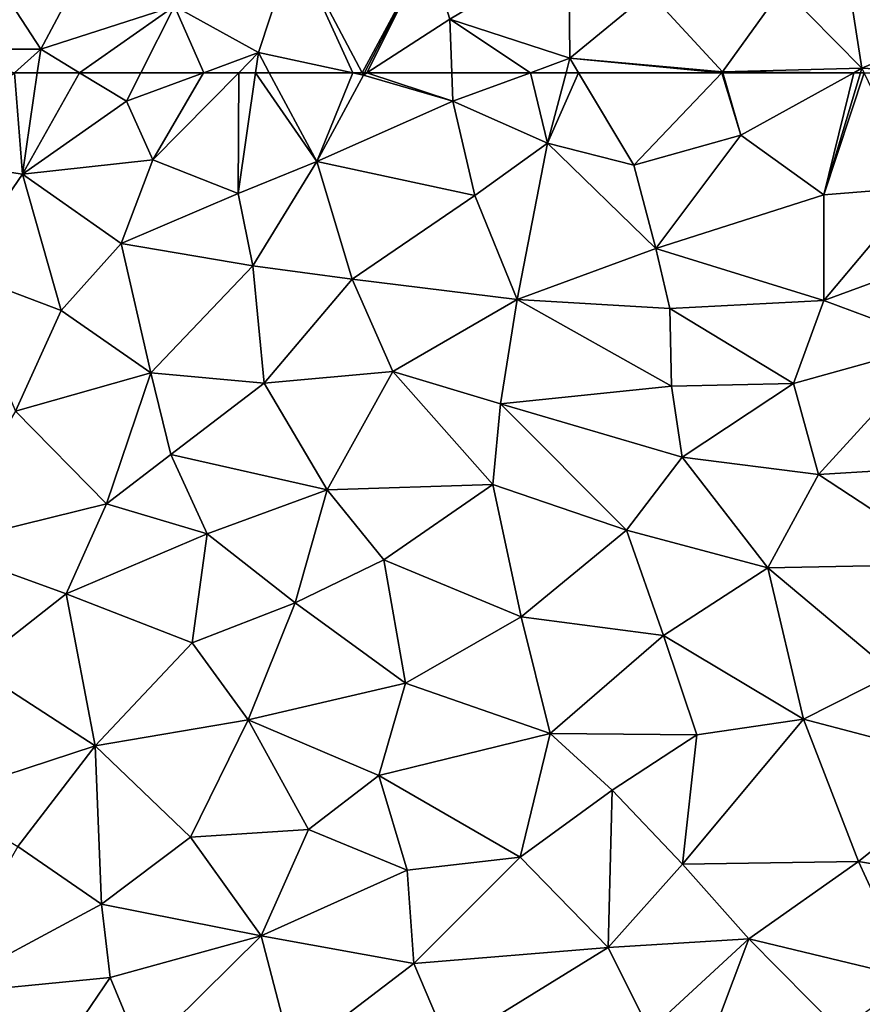
# Model space of a CAD drawing. Extents: x -1004 to 59, y -2000 to -920.
# Drawn here: x -334 to -289, y -1925 to -1872 of the extents above; entities that cross this region are included whole.
import ezdxf

# ---------------------------------------------------------------- set-up
doc = ezdxf.new("R2010")
doc.units = 0
doc.header["$MEASUREMENT"] = 0
doc.layers.add('Terraen_sportsanlæg', color=33, linetype='Continuous')

# ---------------------------------------------------------------- blocks, each defined once
blk = doc.blocks.new('1km_6223_572_Flyttet_X-573000m_Y-6225000m_ACAD_1_FMEBLOCK138')
at = {"layer": 'Terraen_sportsanlæg', "color": 92, "true_color": 0x00cc00}
for points in [[(-21.619, 62.5, 8.544), (-26.75, 57.91, 8.56), (-21.19, 57.07, 8.53)], [(-21.619, 62.5, 8.544), (-21.19, 57.07, 8.53), (-20.395, 62.5, 8.538)], [(-20.395, 62.5, 8.538), (-21.19, 57.07, 8.53), (-18.125, 62.5, 8.535)], [(-21.19, 57.07, 8.53), (-15.61, 60.98, 8.53), (-18.125, 62.5, 8.535)], [(-18.125, 62.5, 8.535), (-15.61, 60.98, 8.53), (-14.84, 62.5, 8.521)], [(-11.471, 62.5, 8.53), (-14.84, 62.5, 8.521), (-15.61, 60.98, 8.53)], [(-11.471, 62.5, 8.53), (-15.61, 60.98, 8.53), (-14.19, 57.83, 8.55)], [(-11.471, 62.5, 8.53), (-14.19, 57.83, 8.55), (-9.593, 62.5, 8.534)], [(-9.593, 62.5, 8.534), (-14.19, 57.83, 8.55), (-9.62, 56.03, 8.52)], [(-9.593, 62.5, 8.534), (-9.62, 56.03, 8.52), (-8.686, 62.5, 8.529)], [(-8.686, 62.5, 8.529), (-9.62, 56.03, 8.52), (-5.4, 57.75, 8.54)], [(-8.686, 62.5, 8.529), (-5.4, 57.75, 8.54), (-7.95, 62.5, 8.532)], [(-7.95, 62.5, 8.532), (-5.4, 57.75, 8.54), (-3.463, 62.5, 8.512)], [(-5.4, 57.75, 8.54), (-2.9, 62.38, 8.51), (-3.463, 62.5, 8.512)], [(-5.4, 57.75, 8.54), (1.89, 60.97, 8.51), (-2.9, 62.38, 8.51)], [(-2.964, 62.5, 8.51), (-3.463, 62.5, 8.512), (-2.9, 62.38, 8.51)], [(-2.964, 62.5, 8.51), (-2.9, 62.38, 8.51), (-2.838, 62.5, 8.509)], [(-2.714, 62.5, 8.509), (-2.838, 62.5, 8.509), (-2.9, 62.38, 8.51)], [(-2.714, 62.5, 8.509), (-2.9, 62.38, 8.51), (1.89, 60.97, 8.51)], [(-2.714, 62.5, 8.509), (1.89, 60.97, 8.51), (1.838, 62.5, 8.503)], [(6.056, 62.5, 8.51), (1.838, 62.5, 8.503), (1.89, 60.97, 8.51)], [(6.056, 62.5, 8.51), (1.89, 60.97, 8.51), (6.97, 58.72, 8.52)], [(6.056, 62.5, 8.51), (6.97, 58.72, 8.52), (7.973, 62.5, 8.512)], [(8.645, 62.5, 8.51), (7.973, 62.5, 8.512), (6.97, 58.72, 8.52)], [(8.645, 62.5, 8.51), (6.97, 58.72, 8.52), (11.6, 57.54, 8.51)], [(16.322, 62.5, 8.48), (8.645, 62.5, 8.51), (11.6, 57.54, 8.51)], [(16.322, 62.5, 8.48), (11.6, 57.54, 8.51), (17.35, 59.16, 8.48)], [(16.322, 62.5, 8.48), (17.35, 59.16, 8.48), (16.384, 62.5, 8.48)], [(16.384, 62.5, 8.48), (17.35, 59.16, 8.48), (23.405, 62.5, 8.461)], [(23.405, 62.5, 8.461), (17.35, 59.16, 8.48), (21.8, 55.95, 8.49)], [(23.768, 62.5, 8.461), (21.8, 55.95, 8.49), (23.956, 62.5, 8.462)], [(21.8, 55.95, 8.49), (26.91, 56.37, 8.5), (23.956, 62.5, 8.462)], [(23.405, 62.5, 8.461), (21.8, 55.95, 8.49), (23.768, 62.5, 8.461)], [(-14.19, 57.83, 8.55), (-15.61, 60.98, 8.53), (-21.19, 57.07, 8.53)], [(3.08, 55.92, 8.52), (1.89, 60.97, 8.51), (-5.4, 57.75, 8.54)], [(3.08, 55.92, 8.52), (6.97, 58.72, 8.52), (1.89, 60.97, 8.51)], [(12.78, 53.07, 8.51), (17.35, 59.16, 8.48), (11.6, 57.54, 8.51)], [(12.78, 53.07, 8.51), (21.8, 55.95, 8.49), (17.35, 59.16, 8.48)], [(5.35, 50.34, 8.53), (6.97, 58.72, 8.52), (3.08, 55.92, 8.52)], [(12.78, 53.07, 8.51), (6.97, 58.72, 8.52), (5.35, 50.34, 8.53)], [(12.78, 53.07, 8.51), (11.6, 57.54, 8.51), (6.97, 58.72, 8.52)], [(-24.75, 51.88, 8.57), (-21.19, 57.07, 8.53), (-26.75, 57.91, 8.56)], [(-15.89, 53.35, 8.57), (-14.19, 57.83, 8.55), (-21.19, 57.07, 8.53)], [(-15.89, 53.35, 8.57), (-9.62, 56.03, 8.52), (-14.19, 57.83, 8.55)], [(-8.84, 52.15, 8.53), (-5.4, 57.75, 8.54), (-9.62, 56.03, 8.52)], [(-3.5, 51.43, 8.52), (-5.4, 57.75, 8.54), (-8.84, 52.15, 8.53)], [(-3.5, 51.43, 8.52), (3.08, 55.92, 8.52), (-5.4, 57.75, 8.54)], [(-19.12, 49.75, 8.59), (-21.19, 57.07, 8.53), (-24.75, 51.88, 8.57)], [(-19.12, 49.75, 8.59), (-15.89, 53.35, 8.57), (-21.19, 57.07, 8.53)], [(-8.84, 52.15, 8.53), (-9.62, 56.03, 8.52), (-15.89, 53.35, 8.57)], [(21.8, 50.29, 8.51), (26.91, 56.37, 8.5), (21.8, 55.95, 8.49)], [(21.8, 50.29, 8.51), (29.39, 53.07, 8.51), (26.91, 56.37, 8.5)], [(-3.5, 51.43, 8.52), (5.35, 50.34, 8.53), (3.08, 55.92, 8.52)], [(21.8, 50.29, 8.51), (21.8, 55.95, 8.49), (12.78, 53.07, 8.51)], [(-14.31, 46.4, 8.56), (-15.89, 53.35, 8.57), (-19.12, 49.75, 8.59)], [(-14.31, 46.4, 8.56), (-8.84, 52.15, 8.53), (-15.89, 53.35, 8.57)], [(13.54, 49.86, 8.51), (12.78, 53.07, 8.51), (5.35, 50.34, 8.53)], [(21.8, 50.29, 8.51), (12.78, 53.07, 8.51), (13.54, 49.86, 8.51)], [(27.94, 47.99, 8.5), (29.39, 53.07, 8.51), (21.8, 50.29, 8.51)], [(-21.57, 44.36, 8.57), (-19.12, 49.75, 8.59), (-24.75, 51.88, 8.57)], [(-14.31, 46.4, 8.56), (-8.23, 45.86, 8.54), (-8.84, 52.15, 8.53)], [(-8.23, 45.86, 8.54), (-3.5, 51.43, 8.52), (-8.84, 52.15, 8.53)], [(-1.33, 46.47, 8.53), (-3.5, 51.43, 8.52), (-8.23, 45.86, 8.54)], [(-1.33, 46.47, 8.53), (5.35, 50.34, 8.53), (-3.5, 51.43, 8.52)], [(4.46, 44.75, 8.53), (5.35, 50.34, 8.53), (-1.33, 46.47, 8.53)], [(4.46, 44.75, 8.53), (13.62, 45.7, 8.51), (5.35, 50.34, 8.53)], [(13.62, 45.7, 8.51), (13.54, 49.86, 8.51), (5.35, 50.34, 8.53)], [(20.17, 45.84, 8.5), (21.8, 50.29, 8.51), (13.54, 49.86, 8.51)], [(20.17, 45.84, 8.5), (27.94, 47.99, 8.5), (21.8, 50.29, 8.51)], [(-21.57, 44.36, 8.57), (-14.31, 46.4, 8.56), (-19.12, 49.75, 8.59)], [(13.62, 45.7, 8.51), (20.17, 45.84, 8.5), (13.54, 49.86, 8.51)], [(21.52, 40.96, 8.5), (27.94, 47.99, 8.5), (20.17, 45.84, 8.5)], [(21.52, 40.96, 8.5), (28.55, 41.38, 8.5), (27.94, 47.99, 8.5)], [(-16.68, 39.39, 8.56), (-14.31, 46.4, 8.56), (-21.57, 44.36, 8.57)], [(-16.68, 39.39, 8.56), (-13.23, 42.03, 8.55), (-14.31, 46.4, 8.56)], [(-13.23, 42.03, 8.55), (-8.23, 45.86, 8.54), (-14.31, 46.4, 8.56)], [(-4.84, 40.14, 8.56), (-1.33, 46.47, 8.53), (-8.23, 45.86, 8.54)], [(-4.84, 40.14, 8.56), (4.05, 40.42, 8.52), (-1.33, 46.47, 8.53)], [(4.46, 44.75, 8.53), (-1.33, 46.47, 8.53), (4.05, 40.42, 8.52)], [(-4.84, 40.14, 8.56), (-8.23, 45.86, 8.54), (-13.23, 42.03, 8.55)], [(14.2, 41.89, 8.52), (13.62, 45.7, 8.51), (4.46, 44.75, 8.53)], [(14.2, 41.89, 8.52), (20.17, 45.84, 8.5), (13.62, 45.7, 8.51)], [(21.52, 40.96, 8.5), (20.17, 45.84, 8.5), (14.2, 41.89, 8.52)], [(-25.9, 37.11, 8.55), (-16.68, 39.39, 8.56), (-21.57, 44.36, 8.57)], [(11.22, 37.97, 8.52), (4.46, 44.75, 8.53), (4.05, 40.42, 8.52)], [(11.22, 37.97, 8.52), (14.2, 41.89, 8.52), (4.46, 44.75, 8.53)], [(-11.29, 37.78, 8.56), (-13.23, 42.03, 8.55), (-16.68, 39.39, 8.56)], [(-11.29, 37.78, 8.56), (-4.84, 40.14, 8.56), (-13.23, 42.03, 8.55)], [(18.8, 35.95, 8.53), (14.2, 41.89, 8.52), (11.22, 37.97, 8.52)], [(18.8, 35.95, 8.53), (21.52, 40.96, 8.5), (14.2, 41.89, 8.52)], [(28.85, 36.15, 8.51), (28.55, 41.38, 8.5), (21.52, 40.96, 8.5)], [(18.8, 35.95, 8.53), (28.85, 36.15, 8.51), (21.52, 40.96, 8.5)], [(-6.57, 34.07, 8.57), (-4.84, 40.14, 8.56), (-11.29, 37.78, 8.56)], [(-6.57, 34.07, 8.57), (-1.8, 36.38, 8.56), (-4.84, 40.14, 8.56)], [(-1.8, 36.38, 8.56), (4.05, 40.42, 8.52), (-4.84, 40.14, 8.56)], [(5.57, 33.33, 8.52), (4.05, 40.42, 8.52), (-1.8, 36.38, 8.56)], [(5.57, 33.33, 8.52), (11.22, 37.97, 8.52), (4.05, 40.42, 8.52)], [(-18.85, 34.56, 8.57), (-16.68, 39.39, 8.56), (-25.9, 37.11, 8.55)], [(-18.85, 34.56, 8.57), (-11.29, 37.78, 8.56), (-16.68, 39.39, 8.56)], [(-12.08, 31.92, 8.57), (-11.29, 37.78, 8.56), (-18.85, 34.56, 8.57)], [(-12.08, 31.92, 8.57), (-6.57, 34.07, 8.57), (-11.29, 37.78, 8.56)], [(13.2, 32.32, 8.54), (11.22, 37.97, 8.52), (5.57, 33.33, 8.52)], [(13.2, 32.32, 8.54), (18.8, 35.95, 8.53), (11.22, 37.97, 8.52)], [(-23.84, 30.64, 8.57), (-18.85, 34.56, 8.57), (-25.9, 37.11, 8.55)], [(-0.64, 29.76, 8.53), (-1.8, 36.38, 8.56), (-6.57, 34.07, 8.57)], [(-0.64, 29.76, 8.53), (5.57, 33.33, 8.52), (-1.8, 36.38, 8.56)], [(20.7, 27.84, 8.53), (18.8, 35.95, 8.53), (13.2, 32.32, 8.54)], [(25.56, 30.28, 8.55), (28.85, 36.15, 8.51), (18.8, 35.95, 8.53)], [(25.56, 30.28, 8.55), (18.8, 35.95, 8.53), (20.7, 27.84, 8.53)], [(-17.29, 26.41, 8.6), (-18.85, 34.56, 8.57), (-23.84, 30.64, 8.57)], [(-17.29, 26.41, 8.6), (-12.08, 31.92, 8.57), (-18.85, 34.56, 8.57)], [(-9.09, 27.79, 8.56), (-6.57, 34.07, 8.57), (-12.08, 31.92, 8.57)], [(-0.64, 29.76, 8.53), (-6.57, 34.07, 8.57), (-9.09, 27.79, 8.56)], [(7.11, 27.07, 8.55), (5.57, 33.33, 8.52), (-0.64, 29.76, 8.53)], [(7.11, 27.07, 8.55), (13.2, 32.32, 8.54), (5.57, 33.33, 8.52)], [(14.98, 27, 8.54), (13.2, 32.32, 8.54), (7.11, 27.07, 8.55)], [(14.98, 27, 8.54), (20.7, 27.84, 8.53), (13.2, 32.32, 8.54)], [(-9.09, 27.79, 8.56), (-12.08, 31.92, 8.57), (-17.29, 26.41, 8.6)], [(-25.81, 23.62, 8.57), (-17.29, 26.41, 8.6), (-23.84, 30.64, 8.57)], [(30.09, 25.36, 8.53), (25.56, 30.28, 8.55), (20.7, 27.84, 8.53)], [(-2.08, 24.81, 8.54), (-0.64, 29.76, 8.53), (-9.09, 27.79, 8.56)], [(-2.08, 24.81, 8.54), (7.11, 27.07, 8.55), (-0.64, 29.76, 8.53)], [(-12.18, 21.51, 8.58), (-9.09, 27.79, 8.56), (-17.29, 26.41, 8.6)], [(-5.84, 21.92, 8.55), (-9.09, 27.79, 8.56), (-12.18, 21.51, 8.58)], [(-5.84, 21.92, 8.55), (-2.08, 24.81, 8.54), (-9.09, 27.79, 8.56)], [(14.21, 20.05, 8.57), (20.7, 27.84, 8.53), (14.98, 27, 8.54)], [(14.21, 20.05, 8.57), (23.65, 20.2, 8.54), (20.7, 27.84, 8.53)], [(23.65, 20.2, 8.54), (30.09, 25.36, 8.53), (20.7, 27.84, 8.53)], [(5.5, 20.44, 8.56), (7.11, 27.07, 8.55), (-2.08, 24.81, 8.54)], [(5.5, 20.44, 8.56), (10.44, 24.03, 8.55), (7.11, 27.07, 8.55)], [(14.98, 27, 8.54), (7.11, 27.07, 8.55), (10.44, 24.03, 8.55)], [(14.21, 20.05, 8.57), (14.98, 27, 8.54), (10.44, 24.03, 8.55)], [(-21.44, 21, 8.58), (-17.29, 26.41, 8.6), (-25.81, 23.62, 8.57)], [(-16.95, 17.91, 8.57), (-17.29, 26.41, 8.6), (-21.44, 21, 8.58)], [(-16.95, 17.91, 8.57), (-12.18, 21.51, 8.58), (-17.29, 26.41, 8.6)], [(29.96, 19.17, 8.54), (30.09, 25.36, 8.53), (23.65, 20.2, 8.54)], [(-5.84, 21.92, 8.55), (-0.55, 19.74, 8.57), (-2.08, 24.81, 8.54)], [(-0.55, 19.74, 8.57), (5.5, 20.44, 8.56), (-2.08, 24.81, 8.54)], [(10.23, 15.59, 8.58), (10.44, 24.03, 8.55), (5.5, 20.44, 8.56)], [(10.23, 15.59, 8.58), (14.21, 20.05, 8.57), (10.44, 24.03, 8.55)], [(-8.38, 16.21, 8.6), (-5.84, 21.92, 8.55), (-12.18, 21.51, 8.58)], [(-8.38, 16.21, 8.6), (-0.55, 19.74, 8.57), (-5.84, 21.92, 8.55)], [(-8.38, 16.21, 8.6), (-12.18, 21.51, 8.58), (-16.95, 17.91, 8.57)], [(-26, 13.04, 8.64), (-16.95, 17.91, 8.57), (-21.44, 21, 8.58)], [(-0.19, 14.73, 8.58), (5.5, 20.44, 8.56), (-0.55, 19.74, 8.57)], [(-0.19, 14.73, 8.58), (10.23, 15.59, 8.58), (5.5, 20.44, 8.56)], [(17.77, 16.05, 8.57), (23.65, 20.2, 8.54), (14.21, 20.05, 8.57)], [(26.54, 13.94, 8.55), (23.65, 20.2, 8.54), (17.77, 16.05, 8.57)], [(26.54, 13.94, 8.55), (29.96, 19.17, 8.54), (23.65, 20.2, 8.54)], [(-0.19, 14.73, 8.58), (-0.55, 19.74, 8.57), (-8.38, 16.21, 8.6)], [(10.23, 15.59, 8.58), (17.77, 16.05, 8.57), (14.21, 20.05, 8.57)], [(-26, 13.04, 8.64), (-16.49, 13.97, 8.58), (-16.95, 17.91, 8.57)], [(-16.49, 13.97, 8.58), (-8.38, 16.21, 8.6), (-16.95, 17.91, 8.57)], [(-14.78, 9.88, 8.61), (-8.38, 16.21, 8.6), (-16.49, 13.97, 8.58)], [(-6.7, 9.75, 8.59), (-8.38, 16.21, 8.6), (-14.78, 9.88, 8.61)], [(-6.7, 9.75, 8.59), (-0.19, 14.73, 8.58), (-8.38, 16.21, 8.6)], [(12.44, 11.13, 8.59), (17.77, 16.05, 8.57), (10.23, 15.59, 8.58)], [(14.47, 7.25, 8.58), (17.77, 16.05, 8.57), (12.44, 11.13, 8.59)], [(14.47, 7.25, 8.58), (22.66, 11.12, 8.58), (17.77, 16.05, 8.57)], [(22.66, 11.12, 8.58), (26.54, 13.94, 8.55), (17.77, 16.05, 8.57)], [(1.69, 10.31, 8.59), (10.23, 15.59, 8.58), (-0.19, 14.73, 8.58)], [(1.69, 10.31, 8.59), (12.44, 11.13, 8.59), (10.23, 15.59, 8.58)], [(-6.7, 9.75, 8.59), (1.69, 10.31, 8.59), (-0.19, 14.73, 8.58)], [(-21.24, 6.97, 8.59), (-16.49, 13.97, 8.58), (-26, 13.04, 8.64)], [(-21.24, 6.97, 8.59), (-14.78, 9.88, 8.61), (-16.49, 13.97, 8.58)]]:
    blk.add_polyline3d(points, close=True, dxfattribs=at)
blk = doc.blocks.new('1km_6223_572_Flyttet_X-573000m_Y-6225000m_ACAD_1_FMEBLOCK139')
at = {"layer": 'Terraen_sportsanlæg', "color": 92, "true_color": 0x00cc00}
for points in [[(-5.906, 12.828, 8.578), (-7.128, 13.22, 8.582), (-9.194, 11.785, 8.54)], [(-5.906, 12.828, 8.578), (-9.194, 11.785, 8.54), (-5.058, 7.76, 8.46)], [(-5.906, 12.828, 8.578), (-5.058, 7.76, 8.46), (-2.823, 11.839, 8.516)], [(-11.411, 10.245, 8.479), (-5.058, 7.76, 8.46), (-9.194, 11.785, 8.54)], [(-2.823, 11.839, 8.516), (-5.058, 7.76, 8.46), (-2.348, 11.687, 8.514)], [(-5.058, 7.76, 8.46), (1.052, 6.7, 8.45), (-2.348, 11.687, 8.514)], [(-2.348, 11.687, 8.514), (1.052, 6.7, 8.45), (2.582, 10.105, 8.516)], [(-11.757, 10.005, 8.481), (-10.848, 2.96, 8.49), (-11.411, 10.245, 8.479)], [(-10.848, 2.96, 8.49), (-5.058, 7.76, 8.46), (-11.411, 10.245, 8.479)], [(2.582, 10.105, 8.516), (1.052, 6.7, 8.45), (3.973, 9.659, 8.521)], [(-10.848, 2.96, 8.49), (-11.757, 10.005, 8.481), (-13.448, 8.83, 8.477)], [(1.052, 6.7, 8.45), (7.742, 5.46, 8.49), (3.973, 9.659, 8.521)], [(3.973, 9.659, 8.521), (7.742, 5.46, 8.49), (8.332, 8.26, 8.428)], [(-15.609, 7.317, 8.472), (-10.848, 2.96, 8.49), (-13.448, 8.83, 8.477)], [(7.742, 5.46, 8.49), (8.427, 8.187, 8.426), (8.332, 8.26, 8.428)], [(8.427, 8.187, 8.426), (7.742, 5.46, 8.49), (10.645, 6.48, 8.556)], [(-4.678, 2.83, 8.49), (-5.058, 7.76, 8.46), (-10.848, 2.96, 8.49)], [(-4.678, 2.83, 8.49), (1.052, 6.7, 8.45), (-5.058, 7.76, 8.46)], [(-23.479, 1.842, 8.665), (-15.628, 1.83, 8.43), (-16.163, 6.929, 8.463)], [(-16.048, 7.01, 8.465), (-16.163, 6.929, 8.463), (-15.628, 1.83, 8.43)], [(-15.609, 7.317, 8.472), (-16.048, 7.01, 8.465), (-15.628, 1.83, 8.43)], [(-15.609, 7.317, 8.472), (-15.628, 1.83, 8.43), (-10.848, 2.96, 8.49)], [(1.722, -0.68, 8.49), (1.052, 6.7, 8.45), (-4.678, 2.83, 8.49)], [(1.722, -0.68, 8.49), (7.742, 5.46, 8.49), (1.052, 6.7, 8.45)], [(7.742, 5.46, 8.49), (10.682, 6.4, 8.56), (10.645, 6.48, 8.556)], [(8.832, -0.64, 8.47), (10.682, 6.4, 8.56), (7.742, 5.46, 8.49)], [(16.362, 1, 8.54), (10.682, 6.4, 8.56), (8.832, -0.64, 8.47)], [(10.645, 6.48, 8.556), (10.682, 6.4, 8.56), (10.712, 6.429, 8.561)], [(10.712, 6.429, 8.561), (10.682, 6.4, 8.56), (15.856, 2.469, 8.559)], [(10.682, 6.4, 8.56), (16.362, 1, 8.54), (15.856, 2.469, 8.559)], [(1.722, -0.68, 8.49), (8.832, -0.64, 8.47), (7.742, 5.46, 8.49)], [(-14.558, -4.25, 8.51), (-10.848, 2.96, 8.49), (-15.628, 1.83, 8.43)], [(-14.558, -4.25, 8.51), (-8.278, -1.26, 8.5), (-10.848, 2.96, 8.49)], [(-8.278, -1.26, 8.5), (-4.678, 2.83, 8.49), (-10.848, 2.96, 8.49)], [(-8.278, -1.26, 8.5), (-4.018, -2.51, 8.49), (-4.678, 2.83, 8.49)], [(1.722, -0.68, 8.49), (-4.678, 2.83, 8.49), (-4.018, -2.51, 8.49)], [(17.028, 1.567, 8.534), (15.856, 2.469, 8.559), (16.362, 1, 8.54)], [(-24.05, 1.445, 8.665), (-22.498, -1.51, 8.49), (-23.479, 1.842, 8.665)], [(-22.498, -1.51, 8.49), (-15.628, 1.83, 8.43), (-23.479, 1.842, 8.665)], [(-19.378, -5.16, 8.52), (-15.628, 1.83, 8.43), (-22.498, -1.51, 8.49)], [(-14.558, -4.25, 8.51), (-15.628, 1.83, 8.43), (-19.378, -5.16, 8.52)], [(-22.498, -1.51, 8.49), (-24.05, 1.445, 8.665), (-25.596, 0.37, 8.696)], [(17.082, 1.526, 8.534), (17.028, 1.567, 8.534), (16.362, 1, 8.54)], [(18.228, 0.644, 8.523), (17.082, 1.526, 8.534), (16.362, 1, 8.54)], [(13.282, -4.27, 8.46), (16.362, 1, 8.54), (8.832, -0.64, 8.47)], [(13.282, -4.27, 8.46), (19.842, -5.16, 8.49), (16.362, 1, 8.54)], [(18.228, 0.644, 8.523), (16.362, 1, 8.54), (19.842, -5.16, 8.49)], [(18.228, 0.644, 8.523), (19.842, -5.16, 8.49), (21.792, -2.099, 8.484)], [(-28.511, -2.843, 8.713), (-22.498, -1.51, 8.49), (-25.596, 0.37, 8.696)], [(-2.208, -6.64, 8.48), (1.722, -0.68, 8.49), (-4.018, -2.51, 8.49)], [(-2.208, -6.64, 8.48), (5.342, -6.53, 8.49), (1.722, -0.68, 8.49)], [(5.342, -6.53, 8.49), (8.832, -0.64, 8.47), (1.722, -0.68, 8.49)], [(9.672, -8.92, 8.49), (8.832, -0.64, 8.47), (5.342, -6.53, 8.49)], [(9.672, -8.92, 8.49), (13.282, -4.27, 8.46), (8.832, -0.64, 8.47)], [(-26.108, -7.17, 8.49), (-22.498, -1.51, 8.49), (-28.511, -2.843, 8.713)], [(-26.108, -7.17, 8.49), (-19.378, -5.16, 8.52), (-22.498, -1.51, 8.49)], [(-9.398, -6.33, 8.5), (-8.278, -1.26, 8.5), (-14.558, -4.25, 8.51)], [(-9.398, -6.33, 8.5), (-4.018, -2.51, 8.49), (-8.278, -1.26, 8.5)], [(24.594, -4.256, 8.5), (21.792, -2.099, 8.484), (19.842, -5.16, 8.49)], [(-2.208, -6.64, 8.48), (-4.018, -2.51, 8.49), (-9.398, -6.33, 8.5)], [(-31.233, -6.4, 8.714), (-26.108, -7.17, 8.49), (-28.511, -2.843, 8.713)], [(-15.808, -9.65, 8.5), (-14.558, -4.25, 8.51), (-19.378, -5.16, 8.52)], [(-15.808, -9.65, 8.5), (-9.398, -6.33, 8.5), (-14.558, -4.25, 8.51)], [(16.822, -8.66, 8.49), (13.282, -4.27, 8.46), (9.672, -8.92, 8.49)], [(16.822, -8.66, 8.49), (19.842, -5.16, 8.49), (13.282, -4.27, 8.46)], [(24.594, -4.256, 8.5), (19.842, -5.16, 8.49), (24.776, -4.396, 8.499)], [(19.842, -5.16, 8.49), (26.442, -10.71, 8.47), (24.776, -4.396, 8.499)], [(24.776, -4.396, 8.499), (26.442, -10.71, 8.47), (26.002, -5.34, 8.496)], [(-22.988, -11.96, 8.54), (-19.378, -5.16, 8.52), (-26.108, -7.17, 8.49)], [(-22.988, -11.96, 8.54), (-15.808, -9.65, 8.5), (-19.378, -5.16, 8.52)], [(21.062, -12.98, 8.46), (19.842, -5.16, 8.49), (16.822, -8.66, 8.49)], [(26.442, -10.71, 8.47), (19.842, -5.16, 8.49), (21.062, -12.98, 8.46)], [(26.442, -10.71, 8.47), (29.645, -8.141, 8.487), (26.002, -5.34, 8.496)], [(-11.308, -12.14, 8.53), (-9.398, -6.33, 8.5), (-15.808, -9.65, 8.5)], [(-9.398, -6.33, 8.5), (-11.308, -12.14, 8.53), (-6.241, -13.22, 8.512)], [(-5.741, -13.22, 8.51), (-2.208, -6.64, 8.48), (-9.398, -6.33, 8.5)], [(-5.741, -13.22, 8.51), (-9.398, -6.33, 8.5), (-6.241, -13.22, 8.512)], [(-31.233, -6.4, 8.714), (-33.108, -8.95, 8.711), (-26.108, -7.17, 8.49)], [(-5.741, -13.22, 8.51), (-5.615, -13.22, 8.509), (-2.208, -6.64, 8.48)], [(-5.491, -13.22, 8.509), (-2.208, -6.64, 8.48), (-5.615, -13.22, 8.509)], [(-5.491, -13.22, 8.509), (-1.038, -10.35, 8.49), (-2.208, -6.64, 8.48)], [(-1.038, -10.35, 8.49), (5.342, -6.53, 8.49), (-2.208, -6.64, 8.48)], [(5.402, -12.44, 8.51), (5.342, -6.53, 8.49), (-1.038, -10.35, 8.49)], [(5.402, -12.44, 8.51), (9.672, -8.92, 8.49), (5.342, -6.53, 8.49)], [(-33.108, -8.95, 8.711), (-33.48, -9.457, 8.711), (-26.108, -7.17, 8.49)], [(-31.018, -11.96, 8.52), (-26.108, -7.17, 8.49), (-33.48, -9.457, 8.711)], [(-31.018, -11.96, 8.52), (-22.988, -11.96, 8.54), (-26.108, -7.17, 8.49)], [(29.645, -8.141, 8.487), (26.442, -10.71, 8.47), (30.38, -8.707, 8.487)], [(5.402, -12.44, 8.51), (13.592, -13.17, 8.48), (9.672, -8.92, 8.49)], [(13.592, -13.17, 8.48), (16.822, -8.66, 8.49), (9.672, -8.92, 8.49)], [(13.592, -13.17, 8.48), (21.062, -12.98, 8.46), (16.822, -8.66, 8.49)], [(26.442, -10.71, 8.47), (30.346, -13.22, 8.47), (30.38, -8.707, 8.487)], [(30.346, -13.22, 8.47), (31.024, -13.22, 8.472), (30.38, -8.707, 8.487)], [(31.024, -13.22, 8.472), (32.537, -10.366, 8.447), (30.38, -8.707, 8.487)], [(-33.546, -9.547, 8.71), (-31.018, -11.96, 8.52), (-33.48, -9.457, 8.711)], [(-34.572, -13.22, 8.636), (-33.546, -9.547, 8.71), (-36.247, -13.22, 8.71)], [(-34.572, -13.22, 8.636), (-31.018, -11.96, 8.52), (-33.546, -9.547, 8.71)], [(-20.903, -13.22, 8.535), (-15.808, -9.65, 8.5), (-22.988, -11.96, 8.54)], [(-20.903, -13.22, 8.535), (-17.617, -13.22, 8.521), (-15.808, -9.65, 8.5)], [(-14.248, -13.22, 8.53), (-15.808, -9.65, 8.5), (-17.617, -13.22, 8.521)], [(-14.248, -13.22, 8.53), (-11.308, -12.14, 8.53), (-15.808, -9.65, 8.5)], [(-5.491, -13.22, 8.509), (-0.94, -13.22, 8.503), (-1.038, -10.35, 8.49)], [(-0.94, -13.22, 8.503), (3.279, -13.22, 8.51), (-1.038, -10.35, 8.49)], [(3.279, -13.22, 8.51), (5.402, -12.44, 8.51), (-1.038, -10.35, 8.49)], [(31.024, -13.22, 8.472), (31.3, -13.22, 8.467), (32.537, -10.366, 8.447)], [(32.537, -10.366, 8.447), (31.3, -13.22, 8.467), (31.944, -13.22, 8.477)], [(33.452, -11.07, 8.471), (32.537, -10.366, 8.447), (31.944, -13.22, 8.477)], [(25.771, -13.22, 8.479), (26.442, -10.71, 8.47), (21.062, -12.98, 8.46)], [(25.771, -13.22, 8.479), (27.302, -13.22, 8.474), (26.442, -10.71, 8.47)], [(27.302, -13.22, 8.474), (30.346, -13.22, 8.47), (26.442, -10.71, 8.47)], [(33.452, -11.07, 8.471), (31.944, -13.22, 8.477), (34.428, -11.821, 8.498)], [(-34.572, -13.22, 8.636), (-31.835, -13.22, 8.522), (-31.018, -11.96, 8.52)], [(-31.835, -13.22, 8.522), (-30.697, -13.22, 8.529), (-31.018, -11.96, 8.52)], [(-30.697, -13.22, 8.529), (-24.396, -13.22, 8.544), (-31.018, -11.96, 8.52)], [(-24.396, -13.22, 8.544), (-22.988, -11.96, 8.54), (-31.018, -11.96, 8.52)], [(-24.396, -13.22, 8.544), (-23.172, -13.22, 8.538), (-22.988, -11.96, 8.54)], [(-23.172, -13.22, 8.538), (-20.903, -13.22, 8.535), (-22.988, -11.96, 8.54)], [(-14.248, -13.22, 8.53), (-12.371, -13.22, 8.534), (-11.308, -12.14, 8.53)], [(-12.371, -13.22, 8.534), (-11.463, -13.22, 8.529), (-11.308, -12.14, 8.53)], [(-11.463, -13.22, 8.529), (-10.728, -13.22, 8.532), (-11.308, -12.14, 8.53)], [(-10.728, -13.22, 8.532), (-6.241, -13.22, 8.512), (-11.308, -12.14, 8.53)], [(31.944, -13.22, 8.477), (36.247, -13.22, 8.513), (34.428, -11.821, 8.498)], [(3.279, -13.22, 8.51), (5.195, -13.22, 8.512), (5.402, -12.44, 8.51)], [(5.867, -13.22, 8.51), (5.402, -12.44, 8.51), (5.195, -13.22, 8.512)], [(13.545, -13.22, 8.48), (13.592, -13.17, 8.48), (5.402, -12.44, 8.51)], [(13.545, -13.22, 8.48), (5.402, -12.44, 8.51), (5.867, -13.22, 8.51)], [(13.545, -13.22, 8.48), (13.607, -13.22, 8.48), (13.592, -13.17, 8.48)], [(20.627, -13.22, 8.461), (21.062, -12.98, 8.46), (13.592, -13.17, 8.48)], [(13.607, -13.22, 8.48), (20.627, -13.22, 8.461), (13.592, -13.17, 8.48)], [(20.627, -13.22, 8.461), (20.99, -13.22, 8.461), (21.062, -12.98, 8.46)], [(20.99, -13.22, 8.461), (21.178, -13.22, 8.462), (21.062, -12.98, 8.46)], [(21.178, -13.22, 8.462), (25.771, -13.22, 8.479), (21.062, -12.98, 8.46)]]:
    blk.add_polyline3d(points, close=True, dxfattribs=at)

msp = doc.modelspace()

# ---------------------------------------------------------------- block references
at = {"layer": 'Terraen_sportsanlæg', "color": 92, "true_color": 0x00cc00}
for name, p in [('1km_6223_572_Flyttet_X-573000m_Y-6225000m_ACAD_1_FMEBLOCK139', (-309.722, -1861.78)), ('1km_6223_572_Flyttet_X-573000m_Y-6225000m_ACAD_1_FMEBLOCK138', (-312.5, -1937.5))]:
    msp.add_blockref(name, p, dxfattribs=at)

doc.saveas('drawing.dxf')
